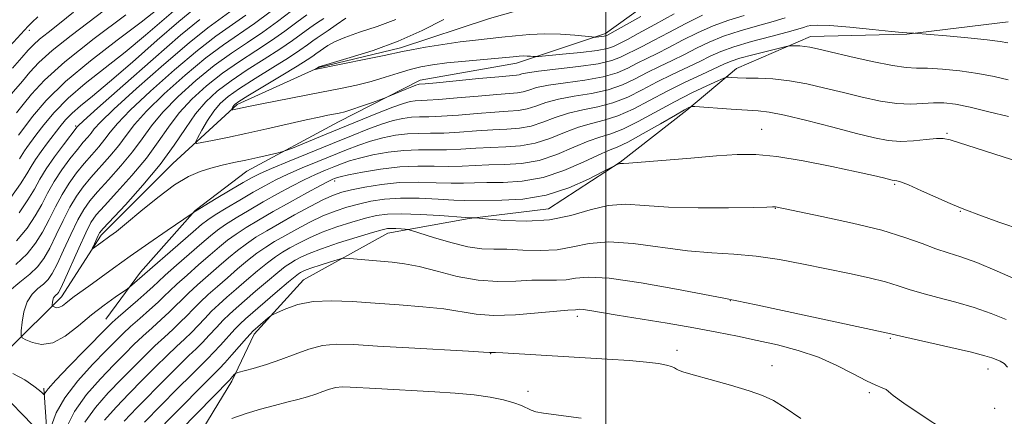
# Model space of a CAD drawing. Extents: x 2179800 to 2182700, y 339800 to 342700.
# Drawn here: x 2180375 to 2180585, y 340212 to 340297 of the extents above; entities that cross this region are included whole.
import ezdxf

# ---------------------------------------------------------------- set-up
doc = ezdxf.new("R2010")
doc.units = 0
doc.header["$MEASUREMENT"] = 0
for name, color, linetype, lineweight in [('32000', 7, 'Continuous', 0), ('DTM HARD BREAKLINE', 7, 'Continuous', 0), ('DTM SPOT ELEVATION', 2, 'Continuous', 13), ('INDEX CONTOUR', 41, 'Continuous', 13), ('INTERMEDIATE CONTOUR', 44, 'Continuous', 0)]:
    doc.layers.add(name, color=color, linetype=linetype, lineweight=lineweight)

msp = doc.modelspace()

# ---------------------------------------------------------------- linework, layer by layer
at = {"layer": '32000', "flags": 128}
msp.add_lwpolyline([(2180500, 340000), (2180500, 342500)], dxfattribs=at)
at = {"layer": 'DTM HARD BREAKLINE'}
for points in [[(2180234.24, 340213.2, 1150.87), (2180250.54, 340213.17, 1149.36), (2180263.16, 340213.67, 1143.13), (2180278.93, 340213.64, 1142.28), (2180296.82, 340215.18, 1138.55), (2180318.38, 340218.82, 1137.18), (2180337.32, 340220.36, 1133.26), (2180357.83, 340221.89, 1130.76), (2180373.09, 340226.6, 1130.72), (2180384.15, 340237.62, 1127.41), (2180392.59, 340250.75, 1125.57), (2180407.87, 340265.97, 1125.15), (2180421.57, 340278.56, 1121.65), (2180438.93, 340286.41, 1119.91), (2180456.3, 340290.58, 1119.63), (2180475.24, 340296.86, 1118.02), (2180493.65, 340302.08, 1116.75), (2180509.97, 340312.04, 1114.48), (2180527.87, 340321.99, 1114.15), (2180544.19, 340331.43, 1111.79), (2180558.92, 340335.08, 1108.72), (2180583.64, 340337.13, 1108.02), (2180604.16, 340341.3, 1106.08)], [(2180585.21, 340329.24, 1111.79), (2180567.33, 340328.75, 1113.58), (2180553.12, 340325.1, 1114.24), (2180535.75, 340317.25, 1115.8), (2180517.33, 340306.24, 1117.97), (2180499.95, 340293.65, 1119.62), (2180481.01, 340287.38, 1122.64), (2180460.49, 340283.74, 1123.49), (2180443.12, 340274.84, 1124.72), (2180423.64, 340264.36, 1126.84), (2180412.58, 340255.97, 1127.93), (2180400.99, 340242.84, 1129.44), (2180393.61, 340232.87, 1131.14)], [(2180392.33, 340119.81, 1164.36), (2180402.35, 340131.89, 1162.57), (2180408.16, 340144.5, 1160.21), (2180409.76, 340156.59, 1157.56), (2180406.1, 340169.74, 1155.3), (2180404.03, 340182.37, 1154.07), (2180405.1, 340194.46, 1152.37), (2180420.4, 340219.67, 1148.32), (2180425.15, 340229.65, 1146.43), (2180435.69, 340241.2, 1145.2), (2180453.59, 340251.15, 1142.65), (2180470.95, 340254.27, 1140.1), (2180487.78, 340256.34, 1138.83), (2180503.05, 340266.3, 1137.93), (2180517.27, 340277.32, 1136.28), (2180527.8, 340286.24, 1133.4), (2180543.59, 340293.04, 1131.42), (2180564.1, 340293.53, 1130.1), (2180585.67, 340296.11, 1128.87)], [(2180342.91, 340123.07, 1167.43), (2180365.52, 340123.55, 1163.18), (2180374.46, 340124.06, 1161.34), (2180378.15, 340128.25, 1156.53), (2180381.32, 340135.08, 1154.64), (2180383.45, 340148.23, 1151.62), (2180384, 340159.79, 1149.07), (2180384.02, 340172.41, 1147.09), (2180381.95, 340185.56, 1143.55), (2180382.48, 340188.72, 1140.62), (2180381.45, 340202.92, 1134.82), (2180380.43, 340218.17, 1131.7)]]:
    msp.add_polyline3d(points, dxfattribs=at)
at = {"layer": 'DTM SPOT ELEVATION'}
for p in [(2180377.34, 340294.31, 1151.58), (2180387.15, 340273.98, 1138.25), (2180533.17, 340273.23, 1137.15), (2180572.63, 340272.4, 1135.83), (2180442.33, 340262.27, 1134.45), (2180561.5, 340261.56, 1138.19), (2180536.09, 340256.48, 1140.05), (2180575.46, 340255.79, 1138.1), (2180526.48, 340236.81, 1144.06), (2180493.96, 340233.47, 1146.44), (2180560.6, 340228.8, 1144.18), (2180475.49, 340225.52, 1148.06), (2180515.17, 340226.26, 1147.52), (2180535.38, 340222.99, 1147.27), (2180581.34, 340222.24, 1144.58), (2180483.45, 340217.5, 1149.39), (2180556.1, 340217.19, 1146.28), (2180582.79, 340213.89, 1144.5)]:
    msp.add_point(p, dxfattribs=at)
at = {"layer": 'INDEX CONTOUR'}
for points in [[(2180373.388, 340258.749, 1140), (2180375.461, 340261.674, 1140), (2180376.801, 340263.775, 1140), (2180377.726, 340265.344, 1140), (2180378.634, 340266.819, 1140), (2180379.823, 340268.533, 1140), (2180381.199, 340270.395, 1140), (2180383.798, 340273.828, 1140), (2180385.015, 340275.301, 1140), (2180386.408, 340276.726, 1140), (2180388.197, 340278.264, 1140), (2180390.725, 340280.319, 1140), (2180394.369, 340283.357, 1140), (2180399.261, 340287.592, 1140), (2180404.554, 340292.223, 1140), (2180409.16, 340296.198, 1140), (2180412.358, 340298.812, 1140)], [(2180373.73, 340286.317, 1150), (2180375.728, 340288.527, 1150), (2180377.098, 340290.079, 1150), (2180378.192, 340291.257, 1150), (2180379.468, 340292.421, 1150), (2180381.304, 340293.888, 1150), (2180383.736, 340295.789, 1150), (2180386.715, 340298.215, 1150)], [(2180585.574, 340291.685, 1130), (2180583.945, 340291.965, 1130), (2180581.162, 340292.342, 1130), (2180577.054, 340292.769, 1130), (2180572.539, 340293.177, 1130), (2180565.57, 340293.75, 1130), (2180564.048, 340293.79, 1130), (2180563.102, 340293.866, 1130), (2180560.811, 340294.092, 1130), (2180556.765, 340294.507, 1130), (2180551.953, 340294.981, 1130), (2180547.708, 340295.344, 1130), (2180545.039, 340295.465, 1130), (2180543.637, 340295.387, 1130), (2180542.863, 340295.194, 1130), (2180542.105, 340294.94, 1130), (2180540.849, 340294.554, 1130), (2180538.607, 340293.937, 1130), (2180535.121, 340293.032, 1130), (2180531.051, 340291.95, 1130), (2180527.287, 340290.848, 1130), (2180524.468, 340289.835, 1130), (2180522.239, 340288.836, 1130), (2180519.992, 340287.733, 1130), (2180514.159, 340284.958, 1130), (2180510.933, 340283.353, 1130), (2180507.78, 340281.69, 1130), (2180504.674, 340280.136, 1130), (2180501.532, 340278.882, 1130), (2180498.308, 340278.04, 1130), (2180495.102, 340277.414, 1130), (2180492.045, 340276.724, 1130), (2180489.236, 340275.786, 1130), (2180486.624, 340274.775, 1130), (2180484.123, 340273.955, 1130), (2180481.629, 340273.516, 1130), (2180478.97, 340273.329, 1130), (2180475.96, 340273.192, 1130), (2180472.505, 340272.954, 1130), (2180468.903, 340272.677, 1130), (2180465.546, 340272.475, 1130), (2180462.713, 340272.42, 1130), (2180460.23, 340272.412, 1130), (2180457.813, 340272.306, 1130), (2180455.242, 340271.993, 1130), (2180452.576, 340271.47, 1130), (2180449.942, 340270.772, 1130), (2180447.41, 340269.925, 1130), (2180444.826, 340268.923, 1130), (2180438.751, 340266.442, 1130), (2180435.415, 340265.061, 1130), (2180432.334, 340263.727, 1130), (2180429.753, 340262.503, 1130), (2180427.414, 340261.271, 1130), (2180424.934, 340259.865, 1130), (2180422.085, 340258.196, 1130), (2180419.22, 340256.486, 1130), (2180416.85, 340255.033, 1130), (2180415.273, 340253.997, 1130), (2180413.961, 340252.981, 1130), (2180412.18, 340251.451, 1130), (2180398.659, 340239.652, 1130), (2180398.189, 340239.313, 1130), (2180395.552, 340237.533, 1130), (2180393.236, 340235.875, 1130), (2180390.556, 340233.787, 1130), (2180387.747, 340231.421, 1130), (2180384.955, 340229.243, 1130), (2180382.305, 340227.805, 1130), (2180379.926, 340227.469, 1130), (2180377.963, 340227.875, 1130), (2180376.564, 340228.477, 1130), (2180375.816, 340228.895, 1130), (2180375.568, 340229.397, 1130), (2180375.605, 340230.408, 1130), (2180375.774, 340232.204, 1130), (2180376.139, 340234.422, 1130), (2180376.825, 340236.546, 1130), (2180377.893, 340238.173, 1130), (2180379.151, 340239.374, 1130), (2180380.344, 340240.333, 1130), (2180381.301, 340241.272, 1130), (2180382.183, 340242.552, 1130), (2180383.234, 340244.569, 1130), (2180384.618, 340247.533, 1130), (2180386.168, 340250.908, 1130), (2180387.637, 340253.972, 1130), (2180388.88, 340256.22, 1130), (2180390.161, 340258.027, 1130), (2180391.848, 340259.987, 1130), (2180394.169, 340262.538, 1130), (2180396.803, 340265.485, 1130), (2180399.29, 340268.478, 1130), (2180401.337, 340271.266, 1130), (2180403.306, 340274.005, 1130), (2180405.727, 340276.951, 1130), (2180408.968, 340280.26, 1130), (2180412.757, 340283.673, 1130), (2180416.662, 340286.831, 1130), (2180420.336, 340289.476, 1130), (2180423.765, 340291.765, 1130), (2180427.021, 340293.956, 1130), (2180430.145, 340296.227, 1130), (2180433.078, 340298.452, 1130)], [(2180507.489, 340297.268, 1120), (2180500.224, 340293.211, 1120), (2180500.02, 340293.146, 1120), (2180499.662, 340293.078, 1120), (2180499.109, 340293.009, 1120), (2180497.976, 340292.898, 1120), (2180497.62, 340292.879, 1120), (2180497.044, 340292.917, 1120), (2180493.41, 340293.271, 1120), (2180490.334, 340293.494, 1120), (2180486.997, 340293.589, 1120), (2180483.79, 340293.469, 1120), (2180480.769, 340293.198, 1120), (2180477.905, 340292.878, 1120), (2180472.247, 340292.269, 1120), (2180469.003, 340291.861, 1120), (2180465.308, 340291.318, 1120), (2180461.653, 340290.728, 1120), (2180458.676, 340290.207, 1120), (2180456.741, 340289.828, 1120), (2180452.846, 340288.977, 1120), (2180449.253, 340288.238, 1120), (2180438.085, 340286.016, 1120), (2180438.077, 340286.028, 1120), (2180438.974, 340286.583, 1120), (2180439.115, 340286.639, 1120), (2180439.891, 340286.874, 1120), (2180445.622, 340288.524, 1120), (2180450.484, 340290.057, 1120), (2180455.797, 340292.004, 1120), (2180460.924, 340294.276, 1120), (2180465.535, 340296.62, 1120)], [(2180587.877, 340241.093, 1140), (2180583.3, 340243.097, 1140), (2180578.963, 340244.893, 1140), (2180575.569, 340246.124, 1140), (2180572.846, 340246.992, 1140), (2180570.28, 340247.839, 1140), (2180567.369, 340248.938, 1140), (2180563.67, 340250.277, 1140), (2180558.75, 340251.769, 1140), (2180552.489, 340253.315, 1140), (2180546.004, 340254.731, 1140), (2180536.129, 340256.742, 1140), (2180535.894, 340256.758, 1140), (2180535.501, 340256.738, 1140), (2180534.309, 340256.71, 1140), (2180531.341, 340256.657, 1140), (2180526.106, 340256.587, 1140), (2180519.634, 340256.579, 1140), (2180513.333, 340256.732, 1140), (2180508.278, 340257.069, 1140), (2180504.203, 340257.303, 1140), (2180500.508, 340257.07, 1140), (2180496.678, 340256.158, 1140), (2180492.54, 340254.959, 1140), (2180488.006, 340254.007, 1140), (2180483.132, 340253.701, 1140), (2180478.546, 340253.861, 1140), (2180475.018, 340254.165, 1140), (2180472.314, 340254.424, 1140), (2180470.924, 340254.461, 1140), (2180470.133, 340254.512, 1140), (2180464.711, 340254.898, 1140), (2180460.472, 340255.157, 1140), (2180456.503, 340255.304, 1140), (2180453.554, 340255.233, 1140), (2180451.236, 340254.915, 1140), (2180448.875, 340254.337, 1140), (2180445.977, 340253.504, 1140), (2180442.764, 340252.48, 1140), (2180439.639, 340251.345, 1140), (2180436.931, 340250.177, 1140), (2180434.664, 340249.044, 1140), (2180432.79, 340248.013, 1140), (2180431.22, 340247.101, 1140), (2180429.715, 340246.127, 1140), (2180427.997, 340244.858, 1140), (2180425.883, 340243.147, 1140), (2180423.561, 340241.185, 1140), (2180421.31, 340239.247, 1140), (2180419.35, 340237.542, 1140), (2180417.648, 340236.014, 1140), (2180416.109, 340234.541, 1140), (2180414.649, 340233.031, 1140), (2180413.224, 340231.51, 1140), (2180411.803, 340230.038, 1140), (2180410.332, 340228.621, 1140), (2180408.671, 340227.074, 1140), (2180406.659, 340225.162, 1140), (2180404.198, 340222.728, 1140), (2180401.431, 340219.931, 1140), (2180398.564, 340217.012, 1140), (2180395.801, 340214.161, 1140), (2180393.336, 340211.385, 1140)], [(2180494.795, 340211.816, 1150), (2180486.781, 340212.891, 1150), (2180485.108, 340213.174, 1150), (2180484.131, 340213.476, 1150), (2180482.047, 340214.46, 1150), (2180480.447, 340215.065, 1150), (2180478.242, 340215.676, 1150), (2180475.412, 340216.246, 1150), (2180471.973, 340216.733, 1150), (2180467.981, 340217.106, 1150), (2180463.644, 340217.396, 1150), (2180451.071, 340218.083, 1150), (2180445.569, 340218.418, 1150), (2180443.881, 340218.459, 1150), (2180442.514, 340218.326, 1150), (2180441.195, 340217.974, 1150), (2180439.804, 340217.468, 1150), (2180438.271, 340216.898, 1150), (2180436.518, 340216.336, 1150), (2180434.493, 340215.769, 1150), (2180432.147, 340215.171, 1150), (2180429.459, 340214.508, 1150), (2180426.517, 340213.739, 1150), (2180423.439, 340212.82, 1150), (2180420.379, 340211.749, 1150)]]:
    msp.add_polyline3d(points, dxfattribs=at)
at = {"layer": 'INTERMEDIATE CONTOUR'}
for points in [[(2180372.05, 340279.105, 1148), (2180375.855, 340283.527, 1148), (2180377.434, 340285.411, 1148), (2180379.35, 340287.478, 1148), (2180382.163, 340290.03, 1148), (2180386.193, 340293.235, 1148), (2180395.102, 340299.986, 1148)], [(2180373.086, 340238.912, 1132), (2180375.293, 340240.767, 1132), (2180377.404, 340242.429, 1132), (2180379.069, 340244.02, 1132), (2180380.412, 340245.784, 1132), (2180381.68, 340247.991, 1132), (2180383.059, 340250.787, 1132), (2180384.515, 340253.841, 1132), (2180385.954, 340256.695, 1132), (2180387.328, 340259.022, 1132), (2180388.759, 340261.014, 1132), (2180390.413, 340262.993, 1132), (2180394.452, 340267.53, 1132), (2180396.347, 340269.811, 1132), (2180397.936, 340271.958, 1132), (2180399.696, 340274.272, 1132), (2180402.258, 340277.155, 1132), (2180406.024, 340280.828, 1132), (2180410.477, 340284.812, 1132), (2180414.875, 340288.448, 1132), (2180418.655, 340291.267, 1132), (2180425.202, 340295.774, 1132), (2180428.565, 340298.268, 1132)], [(2180374.605, 340249.517, 1136), (2180376.872, 340252.248, 1136), (2180378.57, 340254.832, 1136), (2180379.941, 340257.296, 1136), (2180381.208, 340259.706, 1136), (2180382.588, 340262.141, 1136), (2180384.225, 340264.626, 1136), (2180385.956, 340266.988, 1136), (2180387.543, 340269.004, 1136), (2180388.801, 340270.515, 1136), (2180389.75, 340271.62, 1136), (2180390.461, 340272.479, 1136), (2180391.134, 340273.342, 1136), (2180392.476, 340274.808, 1136), (2180395.32, 340277.561, 1136), (2180400.134, 340281.965, 1136), (2180405.916, 340287.089, 1136), (2180411.3, 340291.682, 1136), (2180415.294, 340294.85, 1136), (2180421.566, 340299.41, 1136)], [(2180374.987, 340272.048, 1144), (2180376.109, 340273.524, 1144), (2180378.013, 340276.006, 1144), (2180380.916, 340279.378, 1144), (2180385.018, 340283.416, 1144), (2180390.319, 340287.855, 1144), (2180396.018, 340292.243, 1144), (2180401.117, 340296.084, 1144), (2180404.838, 340298.994, 1144)], [(2180375.217, 340266.997, 1142), (2180376.278, 340268.664, 1142), (2180376.787, 340269.394, 1142), (2180378.725, 340272.009, 1142), (2180380.38, 340274.195, 1142), (2180382.627, 340276.878, 1142), (2180385.561, 340279.863, 1142), (2180389.213, 340282.998, 1142), (2180397.743, 340289.721, 1142), (2180402.049, 340293.293, 1142), (2180409.012, 340299.279, 1142)], [(2180371.604, 340289.281, 1152), (2180377.051, 340295.224, 1152), (2180377.905, 340296.082, 1152), (2180379.133, 340297.233, 1152)], [(2180374.465, 340244.524, 1134), (2180376.837, 340246.769, 1134), (2180378.642, 340249.016, 1134), (2180380.125, 340251.411, 1134), (2180381.5, 340254.041, 1134), (2180382.861, 340256.774, 1134), (2180384.271, 340259.418, 1134), (2180385.776, 340261.824, 1134), (2180387.358, 340264.001, 1134), (2180388.978, 340265.999, 1134), (2180390.59, 340267.856, 1134), (2180392.101, 340269.575, 1134), (2180393.404, 340271.145, 1134), (2180394.534, 340272.65, 1134), (2180396.086, 340274.54, 1134), (2180398.789, 340277.358, 1134), (2180403.078, 340281.396, 1134), (2180408.196, 340285.951, 1134), (2180413.087, 340290.065, 1134), (2180416.974, 340293.059, 1134), (2180423.384, 340297.592, 1134)], [(2180374.556, 340276.787, 1146), (2180375.982, 340278.526, 1146), (2180377.771, 340280.742, 1146), (2180380.508, 340283.699, 1146), (2180384.857, 340287.64, 1146), (2180391.082, 340292.583, 1146), (2180397.866, 340297.655, 1146)], [(2180375.117, 340255.49, 1138), (2180377.015, 340258.253, 1138), (2180378.382, 340260.55, 1138), (2180379.554, 340262.639, 1138), (2180380.905, 340264.864, 1138), (2180382.673, 340267.428, 1138), (2180384.554, 340269.975, 1138), (2180387.518, 340273.813, 1138), (2180387.733, 340274.035, 1138), (2180388.866, 340275.075, 1138), (2180391.851, 340277.764, 1138), (2180397.189, 340282.533, 1138), (2180403.635, 340288.228, 1138), (2180409.512, 340293.3, 1138), (2180413.613, 340296.641, 1138)], [(2180538.179, 340296.981, 1128), (2180535.61, 340296.194, 1128), (2180532.302, 340295.278, 1128), (2180528.62, 340294.238, 1128), (2180525.057, 340293.083, 1128), (2180521.985, 340291.83, 1128), (2180519.289, 340290.523, 1128), (2180516.724, 340289.208, 1128), (2180514.103, 340287.923, 1128), (2180511.443, 340286.645, 1128), (2180508.817, 340285.337, 1128), (2180506.244, 340283.992, 1128), (2180503.542, 340282.72, 1128), (2180500.479, 340281.659, 1128), (2180496.938, 340280.897, 1128), (2180493.267, 340280.304, 1128), (2180489.928, 340279.7, 1128), (2180487.262, 340278.96, 1128), (2180485.131, 340278.203, 1128), (2180483.277, 340277.603, 1128), (2180481.425, 340277.279, 1128), (2180479.242, 340277.118, 1128), (2180476.378, 340276.951, 1128), (2180472.663, 340276.656, 1128), (2180468.637, 340276.31, 1128), (2180465.018, 340276.04, 1128), (2180462.334, 340275.928, 1128), (2180460.348, 340275.896, 1128), (2180458.635, 340275.82, 1128), (2180456.821, 340275.588, 1128), (2180454.745, 340275.129, 1128), (2180452.297, 340274.382, 1128), (2180449.378, 340273.302, 1128), (2180445.909, 340271.906, 1128), (2180441.82, 340270.226, 1128), (2180432.611, 340266.482, 1128), (2180428.868, 340264.944, 1128), (2180426.439, 340263.89, 1128), (2180424.709, 340263.023, 1128), (2180422.795, 340261.923, 1128), (2180420.085, 340260.319, 1128), (2180417.071, 340258.521, 1128), (2180414.523, 340256.983, 1128), (2180413.015, 340256.049, 1128), (2180412.353, 340255.611, 1128), (2180411.986, 340255.328, 1128), (2180406.649, 340251.714, 1128), (2180402.768, 340249.062, 1128), (2180398.757, 340246.273, 1128), (2180395.222, 340243.74, 1128), (2180389.949, 340239.867, 1128), (2180386.881, 340237.669, 1128), (2180385.878, 340236.926, 1128), (2180385.049, 340236.261, 1128), (2180384.343, 340235.718, 1128), (2180383.73, 340235.384, 1128), (2180383.188, 340235.307, 1128), (2180382.74, 340235.4, 1128), (2180382.422, 340235.537, 1128), (2180382.252, 340235.633, 1128), (2180382.195, 340235.747, 1128), (2180382.204, 340235.977, 1128), (2180382.242, 340236.386, 1128), (2180382.325, 340236.891, 1128), (2180382.481, 340237.376, 1128), (2180382.725, 340237.746, 1128), (2180383.011, 340238.02, 1128), (2180383.283, 340238.238, 1128), (2180383.532, 340238.524, 1128), (2180383.953, 340239.32, 1128), (2180384.789, 340241.148, 1128), (2180387.823, 340247.975, 1128), (2180389.32, 340251.249, 1128), (2180390.432, 340253.418, 1128), (2180391.563, 340255.04, 1128), (2180393.282, 340256.981, 1128), (2180395.958, 340259.878, 1128), (2180399.154, 340263.44, 1128), (2180402.233, 340267.143, 1128), (2180404.737, 340270.575, 1128), (2180406.916, 340273.738, 1128), (2180409.196, 340276.749, 1128), (2180411.912, 340279.692, 1128), (2180415.036, 340282.534, 1128), (2180418.45, 340285.213, 1128), (2180422.017, 340287.685, 1128), (2180425.547, 340289.978, 1128), (2180428.837, 340292.137, 1128), (2180431.725, 340294.186, 1128), (2180434.218, 340296.053, 1128), (2180436.365, 340297.644, 1128)], [(2180529.483, 340297.525, 1126), (2180526.188, 340296.525, 1126), (2180522.828, 340295.318, 1126), (2180519.504, 340293.826, 1126), (2180516.339, 340292.209, 1126), (2180513.456, 340290.684, 1126), (2180510.943, 340289.413, 1126), (2180508.728, 340288.332, 1126), (2180506.701, 340287.321, 1126), (2180504.707, 340286.294, 1126), (2180502.41, 340285.303, 1126), (2180499.426, 340284.437, 1126), (2180495.568, 340283.754, 1126), (2180491.433, 340283.195, 1126), (2180487.81, 340282.675, 1126), (2180485.288, 340282.134, 1126), (2180483.638, 340281.631, 1126), (2180482.431, 340281.251, 1126), (2180481.222, 340281.044, 1126), (2180479.514, 340280.908, 1126), (2180476.797, 340280.71, 1126), (2180472.821, 340280.358, 1126), (2180468.371, 340279.944, 1126), (2180464.49, 340279.604, 1126), (2180461.955, 340279.437, 1126), (2180459.458, 340279.332, 1126), (2180458.401, 340279.183, 1126), (2180456.915, 340278.787, 1126), (2180454.654, 340277.992, 1126), (2180451.406, 340276.705, 1126), (2180443.292, 340273.347, 1126), (2180439.284, 340271.705, 1126), (2180433.301, 340269.291, 1126), (2180431.883, 340268.732, 1126), (2180431.033, 340268.45, 1126), (2180430.016, 340268.203, 1126), (2180425.967, 340267.282, 1126), (2180423.397, 340266.718, 1126), (2180420.837, 340266.172, 1126), (2180418.357, 340265.625, 1126), (2180415.97, 340265.035, 1126), (2180413.647, 340264.319, 1126), (2180411.155, 340263.214, 1126), (2180408.212, 340261.419, 1126), (2180404.69, 340258.791, 1126), (2180401.063, 340255.846, 1126), (2180397.96, 340253.265, 1126), (2180395.84, 340251.552, 1126), (2180394.481, 340250.521, 1126), (2180392.563, 340249.137, 1126), (2180390.771, 340247.812, 1126), (2180390.712, 340247.87, 1126), (2180390.874, 340248.27, 1126), (2180391.942, 340250.679, 1126), (2180392.262, 340251.253, 1126), (2180393, 340252.132, 1126), (2180397.747, 340257.219, 1126), (2180401.505, 340261.394, 1126), (2180405.176, 340265.809, 1126), (2180408.138, 340269.881, 1126), (2180410.526, 340273.47, 1126), (2180412.664, 340276.546, 1126), (2180414.857, 340279.124, 1126), (2180417.317, 340281.396, 1126), (2180420.237, 340283.596, 1126), (2180423.697, 340285.894, 1126), (2180427.33, 340288.19, 1126), (2180430.655, 340290.318, 1126), (2180433.306, 340292.144, 1126), (2180436.999, 340294.867, 1126), (2180438.437, 340295.846, 1126), (2180439.96, 340296.841, 1126)], [(2180520.599, 340297.552, 1124), (2180517.023, 340295.821, 1124), (2180513.389, 340293.895, 1124), (2180510.189, 340292.16, 1124), (2180507.783, 340290.903, 1124), (2180503.171, 340288.596, 1124), (2180501.278, 340287.886, 1124), (2180498.373, 340287.215, 1124), (2180494.198, 340286.611, 1124), (2180485.692, 340285.65, 1124), (2180483.313, 340285.309, 1124), (2180482.145, 340285.06, 1124), (2180481.585, 340284.899, 1124), (2180481.018, 340284.807, 1124), (2180477.216, 340284.469, 1124), (2180472.979, 340284.06, 1124), (2180463.963, 340283.17, 1124), (2180461.576, 340282.945, 1124), (2180460.28, 340282.844, 1124), (2180460.043, 340282.806, 1124), (2180459.583, 340282.657, 1124), (2180458.696, 340282.314, 1124), (2180457.284, 340281.734, 1124), (2180453.551, 340280.164, 1124), (2180452.917, 340279.919, 1124), (2180450.146, 340278.923, 1124), (2180447.987, 340278.165, 1124), (2180445.953, 340277.481, 1124), (2180444.429, 340277.022, 1124), (2180443.264, 340276.734, 1124), (2180440.852, 340276.251, 1124), (2180438.98, 340275.862, 1124), (2180436.211, 340275.259, 1124), (2180427.893, 340273.385, 1124), (2180423.411, 340272.39, 1124), (2180419.459, 340271.545, 1124), (2180416.284, 340270.891, 1124), (2180414.062, 340270.444, 1124), (2180412.899, 340270.255, 1124), (2180412.648, 340270.505, 1124), (2180413.092, 340271.408, 1124), (2180414.023, 340273.066, 1124), (2180415.247, 340275.133, 1124), (2180416.581, 340277.15, 1124), (2180417.935, 340278.795, 1124), (2180419.614, 340280.287, 1124), (2180422.025, 340281.979, 1124), (2180425.378, 340284.103, 1124), (2180429.112, 340286.403, 1124), (2180432.473, 340288.501, 1124), (2180434.886, 340290.103, 1124), (2180436.498, 340291.255, 1124), (2180437.633, 340292.089, 1124), (2180438.599, 340292.747, 1124), (2180439.622, 340293.416, 1124), (2180440.908, 340294.293, 1124), (2180442.616, 340295.506, 1124), (2180444.7, 340296.892, 1124)], [(2180514.541, 340297.818, 1122), (2180510.44, 340295.582, 1122), (2180506.922, 340293.636, 1122), (2180504.624, 340292.393, 1122), (2180502.468, 340291.289, 1122), (2180501.665, 340290.9, 1122), (2180500.39, 340290.494, 1122), (2180498.143, 340290.068, 1122), (2180494.683, 340289.633, 1122), (2180490.809, 340289.238, 1122), (2180485.764, 340288.779, 1122), (2180484.988, 340288.732, 1122), (2180484.584, 340288.753, 1122), (2180484.016, 340288.808, 1122), (2180483.27, 340288.862, 1122), (2180482.461, 340288.885, 1122), (2180481.599, 340288.849, 1122), (2180480.27, 340288.73, 1122), (2180477.956, 340288.511, 1122), (2180470.156, 340287.789, 1122), (2180466.186, 340287.388, 1122), (2180463.108, 340287.011, 1122), (2180460.661, 340286.586, 1122), (2180458.36, 340286.014, 1122), (2180455.813, 340285.236, 1122), (2180453.013, 340284.343, 1122), (2180450.046, 340283.461, 1122), (2180446.946, 340282.682, 1122), (2180443.523, 340281.945, 1122), (2180439.532, 340281.153, 1122), (2180426.428, 340278.588, 1122), (2180423.971, 340278.093, 1122), (2180420.278, 340277.323, 1122), (2180420.241, 340277.36, 1122), (2180420.307, 340277.495, 1122), (2180420.627, 340278.05, 1122), (2180420.827, 340278.349, 1122), (2180421.109, 340278.643, 1122), (2180421.923, 340279.2, 1122), (2180423.813, 340280.361, 1122), (2180430.895, 340284.616, 1122), (2180434.291, 340286.682, 1122), (2180436.467, 340288.061, 1122), (2180437.637, 340288.856, 1122), (2180438.267, 340289.312, 1122), (2180440.866, 340291.073, 1122), (2180442.296, 340291.883, 1122), (2180444.496, 340292.836, 1122), (2180447.618, 340293.916, 1122), (2180451.365, 340295.158, 1122), (2180455.325, 340296.618, 1122)], [(2180585.627, 340283.833, 1132), (2180582.676, 340284.479, 1132), (2180579.205, 340285.17, 1132), (2180575.393, 340285.714, 1132), (2180571.665, 340286.077, 1132), (2180568.501, 340286.261, 1132), (2180566.156, 340286.308, 1132), (2180563.957, 340286.417, 1132), (2180561.002, 340286.825, 1132), (2180556.729, 340287.678, 1132), (2180551.933, 340288.753, 1132), (2180547.754, 340289.738, 1132), (2180545.034, 340290.39, 1132), (2180543.447, 340290.748, 1132), (2180542.372, 340290.922, 1132), (2180541.319, 340291.006, 1132), (2180540.325, 340291.039, 1132), (2180539.56, 340291.046, 1132), (2180539.065, 340291.029, 1132), (2180538.388, 340290.9, 1132), (2180536.946, 340290.549, 1132), (2180534.391, 340289.914, 1132), (2180531.32, 340289.129, 1132), (2180528.556, 340288.377, 1132), (2180526.666, 340287.769, 1132), (2180525.153, 340287.141, 1132), (2180520.422, 340284.943, 1132), (2180516.876, 340283.27, 1132), (2180513.05, 340281.369, 1132), (2180509.317, 340279.388, 1132), (2180505.806, 340277.552, 1132), (2180502.584, 340276.104, 1132), (2180499.678, 340275.184, 1132), (2180496.936, 340274.523, 1132), (2180494.163, 340273.749, 1132), (2180491.211, 340272.612, 1132), (2180488.118, 340271.347, 1132), (2180484.969, 340270.307, 1132), (2180481.832, 340269.751, 1132), (2180478.698, 340269.539, 1132), (2180475.54, 340269.433, 1132), (2180472.347, 340269.252, 1132), (2180469.169, 340269.043, 1132), (2180466.073, 340268.91, 1132), (2180463.091, 340268.911, 1132), (2180460.113, 340268.928, 1132), (2180456.99, 340268.795, 1132), (2180453.662, 340268.397, 1132), (2180450.406, 340267.812, 1132), (2180447.585, 340267.163, 1132), (2180445.442, 340266.547, 1132), (2180443.744, 340265.941, 1132), (2180442.136, 340265.292, 1132), (2180440.322, 340264.545, 1132), (2180438.219, 340263.64, 1132), (2180435.801, 340262.51, 1132), (2180433.068, 340261.116, 1132), (2180430.117, 340259.519, 1132), (2180427.074, 340257.806, 1132), (2180424.08, 340256.069, 1132), (2180421.34, 340254.427, 1132), (2180419.08, 340252.998, 1132), (2180417.396, 340251.827, 1132), (2180415.882, 340250.622, 1132), (2180414.006, 340249.009, 1132), (2180408.632, 340244.322, 1132), (2180406.248, 340242.215, 1132), (2180404.726, 340240.832, 1132), (2180403.64, 340239.821, 1132), (2180402.345, 340238.643, 1132), (2180400.401, 340236.93, 1132), (2180396.25, 340233.308, 1132), (2180394.968, 340232.159, 1132), (2180393.803, 340231.031, 1132), (2180389.114, 340226.272, 1132), (2180385.783, 340222.855, 1132), (2180382.96, 340219.887, 1132), (2180381.346, 340218.069, 1132), (2180380.708, 340217.208, 1132), (2180380.572, 340216.891, 1132), (2180380.534, 340216.766, 1132), (2180380.476, 340216.768, 1132), (2180380.072, 340217.178, 1132), (2180379.454, 340217.714, 1132), (2180378.27, 340218.634, 1132), (2180376.361, 340219.956, 1132), (2180373.79, 340221.273, 1132)], [(2180585.692, 340275.981, 1134), (2180581.501, 340276.988, 1134), (2180577.566, 340277.972, 1134), (2180574.448, 340278.6, 1134), (2180571.968, 340278.876, 1134), (2180569.755, 340278.891, 1134), (2180567.475, 340278.753, 1134), (2180564.929, 340278.647, 1134), (2180561.951, 340278.777, 1134), (2180558.443, 340279.289, 1134), (2180554.571, 340280.1, 1134), (2180550.568, 340281.069, 1134), (2180546.629, 340282.058, 1134), (2180542.806, 340282.945, 1134), (2180539.111, 340283.614, 1134), (2180535.593, 340283.984, 1134), (2180532.435, 340284.136, 1134), (2180529.857, 340284.189, 1134), (2180528.015, 340284.241, 1134), (2180526.819, 340284.297, 1134), (2180526.115, 340284.344, 1134), (2180525.691, 340284.341, 1134), (2180525.096, 340284.142, 1134), (2180523.822, 340283.576, 1134), (2180521.498, 340282.519, 1134), (2180518.313, 340281.008, 1134), (2180514.598, 340279.129, 1134), (2180506.916, 340274.958, 1134), (2180503.637, 340273.327, 1134), (2180501.048, 340272.327, 1134), (2180498.771, 340271.632, 1134), (2180496.281, 340270.774, 1134), (2180493.184, 340269.439, 1134), (2180489.611, 340267.918, 1134), (2180485.815, 340266.659, 1134), (2180482.036, 340265.988, 1134), (2180478.426, 340265.749, 1134), (2180475.121, 340265.674, 1134), (2180472.187, 340265.55, 1134), (2180469.434, 340265.41, 1134), (2180466.601, 340265.345, 1134), (2180463.47, 340265.403, 1134), (2180459.995, 340265.444, 1134), (2180456.167, 340265.283, 1134), (2180452.082, 340264.802, 1134), (2180448.237, 340264.152, 1134), (2180445.229, 340263.553, 1134), (2180443.475, 340263.17, 1134), (2180442.661, 340262.958, 1134), (2180442.295, 340262.825, 1134), (2180441.892, 340262.65, 1134), (2180441.023, 340262.219, 1134), (2180439.268, 340261.292, 1134), (2180436.382, 340259.728, 1134), (2180432.821, 340257.767, 1134), (2180429.214, 340255.747, 1134), (2180426.075, 340253.943, 1134), (2180423.46, 340252.365, 1134), (2180421.309, 340250.963, 1134), (2180419.517, 340249.657, 1134), (2180417.801, 340248.263, 1134), (2180415.832, 340246.569, 1134), (2180413.415, 340244.466, 1134), (2180410.886, 340242.245, 1134), (2180408.713, 340240.296, 1134), (2180407.207, 340238.882, 1134), (2180406.036, 340237.743, 1134), (2180404.709, 340236.491, 1134), (2180402.884, 340234.853, 1134), (2180400.802, 340233.013, 1134), (2180398.853, 340231.272, 1134), (2180397.275, 340229.801, 1134), (2180395.71, 340228.256, 1134), (2180393.646, 340226.163, 1134), (2180390.777, 340223.209, 1134), (2180387.607, 340219.705, 1134), (2180384.84, 340216.125, 1134), (2180383.016, 340212.893, 1134), (2180382.006, 340210.243, 1134)], [(2180588.131, 340266.243, 1136), (2180573.278, 340271.041, 1136), (2180571.844, 340271.34, 1136), (2180570.393, 340271.308, 1136), (2180568.214, 340271.077, 1136), (2180565.513, 340270.816, 1136), (2180562.725, 340270.703, 1136), (2180560.107, 340270.893, 1136), (2180557.203, 340271.446, 1136), (2180553.382, 340272.399, 1136), (2180548.306, 340273.725, 1136), (2180542.815, 340275.14, 1136), (2180538.047, 340276.298, 1136), (2180534.782, 340276.947, 1136), (2180532.404, 340277.229, 1136), (2180526.726, 340277.583, 1136), (2180518.939, 340278.136, 1136), (2180518.31, 340278.152, 1136), (2180518.075, 340278.088, 1136), (2180517.711, 340277.912, 1136), (2180516.77, 340277.402, 1136), (2180514.821, 340276.291, 1136), (2180511.661, 340274.455, 1136), (2180507.979, 340272.343, 1136), (2180504.69, 340270.548, 1136), (2180502.418, 340269.47, 1136), (2180500.605, 340268.741, 1136), (2180498.399, 340267.799, 1136), (2180495.159, 340266.265, 1136), (2180491.104, 340264.49, 1136), (2180486.662, 340263.011, 1136), (2180482.239, 340262.223, 1136), (2180478.155, 340261.96, 1136), (2180474.702, 340261.915, 1136), (2180472.03, 340261.848, 1136), (2180469.7, 340261.776, 1136), (2180467.128, 340261.781, 1136), (2180463.878, 340261.9, 1136), (2180460.109, 340262.006, 1136), (2180456.128, 340261.926, 1136), (2180452.237, 340261.547, 1136), (2180448.723, 340260.98, 1136), (2180445.865, 340260.394, 1136), (2180443.793, 340259.889, 1136), (2180442.027, 340259.281, 1136), (2180439.933, 340258.317, 1136), (2180437.073, 340256.835, 1136), (2180433.775, 340255.046, 1136), (2180430.56, 340253.254, 1136), (2180427.835, 340251.687, 1136), (2180425.551, 340250.289, 1136), (2180423.538, 340248.928, 1136), (2180421.639, 340247.487, 1136), (2180419.721, 340245.903, 1136), (2180417.657, 340244.128, 1136), (2180415.394, 340242.158, 1136), (2180413.14, 340240.168, 1136), (2180411.179, 340238.378, 1136), (2180409.687, 340236.931, 1136), (2180408.432, 340235.666, 1136), (2180407.074, 340234.34, 1136), (2180405.367, 340232.775, 1136), (2180403.425, 340231.033, 1136), (2180401.455, 340229.235, 1136), (2180399.583, 340227.443, 1136), (2180397.617, 340225.482, 1136), (2180395.285, 340223.114, 1136), (2180392.448, 340220.178, 1136), (2180389.489, 340216.813, 1136), (2180386.921, 340213.23, 1136), (2180385.131, 340209.659, 1136)], [(2180588.723, 340251.781, 1138), (2180583.676, 340253.524, 1138), (2180579.371, 340255.078, 1138), (2180576.77, 340256.029, 1138), (2180575.138, 340256.667, 1138), (2180573.32, 340257.462, 1138), (2180567.232, 340260.199, 1138), (2180564.413, 340261.427, 1138), (2180562.717, 340262.096, 1138), (2180561.928, 340262.327, 1138), (2180561.361, 340262.375, 1138), (2180560.984, 340262.456, 1138), (2180559.128, 340262.936, 1138), (2180556.986, 340263.45, 1138), (2180553.387, 340264.254, 1138), (2180548.109, 340265.37, 1138), (2180542.048, 340266.545, 1138), (2180536.381, 340267.464, 1138), (2180531.917, 340267.889, 1138), (2180527.998, 340267.884, 1138), (2180523.599, 340267.591, 1138), (2180518.078, 340267.146, 1138), (2180504.901, 340266.062, 1138), (2180503.745, 340265.983, 1138), (2180503.398, 340265.976, 1138), (2180503.222, 340265.986, 1138), (2180503.054, 340265.98, 1138), (2180502.847, 340265.935, 1138), (2180502.573, 340265.837, 1138), (2180501.828, 340265.503, 1138), (2180499.457, 340264.26, 1138), (2180496.335, 340262.667, 1138), (2180492.112, 340260.807, 1138), (2180487.292, 340259.25, 1138), (2180482.379, 340258.426, 1138), (2180477.875, 340258.166, 1138), (2180469.966, 340258.143, 1138), (2180467.656, 340258.216, 1138), (2180464.295, 340258.399, 1138), (2180460.29, 340258.581, 1138), (2180456.315, 340258.615, 1138), (2180452.894, 340258.39, 1138), (2180449.979, 340257.947, 1138), (2180447.37, 340257.366, 1138), (2180444.885, 340256.697, 1138), (2180442.395, 340255.881, 1138), (2180439.786, 340254.831, 1138), (2180437.002, 340253.506, 1138), (2180434.22, 340252.045, 1138), (2180431.675, 340250.633, 1138), (2180429.528, 340249.394, 1138), (2180427.633, 340248.208, 1138), (2180425.767, 340246.893, 1138), (2180423.761, 340245.317, 1138), (2180421.641, 340243.544, 1138), (2180419.484, 340241.688, 1138), (2180417.372, 340239.85, 1138), (2180415.394, 340238.091, 1138), (2180413.644, 340236.459, 1138), (2180412.169, 340234.981, 1138), (2180410.828, 340233.588, 1138), (2180409.438, 340232.189, 1138), (2180407.849, 340230.698, 1138), (2180406.048, 340229.054, 1138), (2180404.057, 340227.198, 1138), (2180401.89, 340225.087, 1138), (2180399.524, 340222.707, 1138), (2180396.925, 340220.062, 1138), (2180394.124, 340217.169, 1138), (2180391.413, 340214.098, 1138), (2180389.142, 340210.937, 1138)], [(2180585.203, 340232.805, 1142), (2180582.005, 340234.084, 1142), (2180578.421, 340235.349, 1142), (2180574.52, 340236.48, 1142), (2180570.662, 340237.478, 1142), (2180567.273, 340238.372, 1142), (2180564.609, 340239.197, 1142), (2180562.236, 340239.992, 1142), (2180559.55, 340240.796, 1142), (2180556.079, 340241.646, 1142), (2180551.886, 340242.558, 1142), (2180542.121, 340244.596, 1142), (2180536.983, 340245.569, 1142), (2180531.99, 340246.298, 1142), (2180527.272, 340246.692, 1142), (2180522.547, 340246.963, 1142), (2180517.424, 340247.399, 1142), (2180505.864, 340248.953, 1142), (2180500.629, 340249.321, 1142), (2180496.465, 340248.989, 1142), (2180493.003, 340248.275, 1142), (2180489.66, 340247.648, 1142), (2180486.02, 340247.457, 1142), (2180482.32, 340247.567, 1142), (2180478.962, 340247.729, 1142), (2180476.188, 340247.767, 1142), (2180473.607, 340247.861, 1142), (2180470.666, 340248.269, 1142), (2180467.042, 340249.147, 1142), (2180463.33, 340250.241, 1142), (2180458.682, 340251.723, 1142), (2180457.895, 340251.933, 1142), (2180457.317, 340251.997, 1142), (2180456.43, 340252.061, 1142), (2180455.347, 340252.128, 1142), (2180454.335, 340252.167, 1142), (2180453.514, 340252.128, 1142), (2180452.405, 340251.889, 1142), (2180450.38, 340251.309, 1142), (2180447.068, 340250.312, 1142), (2180443.132, 340249.08, 1142), (2180439.492, 340247.86, 1142), (2180436.86, 340246.847, 1142), (2180435.11, 340246.042, 1142), (2180433.906, 340245.393, 1142), (2180432.912, 340244.808, 1142), (2180431.797, 340244.046, 1142), (2180430.227, 340242.823, 1142), (2180428.006, 340240.977, 1142), (2180425.481, 340238.826, 1142), (2180421.328, 340235.234, 1142), (2180419.902, 340233.937, 1142), (2180418.574, 340232.623, 1142), (2180417.129, 340231.08, 1142), (2180415.62, 340229.433, 1142), (2180414.168, 340227.887, 1142), (2180412.814, 340226.544, 1142), (2180411.295, 340225.095, 1142), (2180409.262, 340223.125, 1142), (2180406.505, 340220.37, 1142), (2180400.203, 340213.961, 1142), (2180397.477, 340211.152, 1142)], [(2180585.514, 340222.613, 1144), (2180584.82, 340223.461, 1144), (2180583.977, 340223.957, 1144), (2180583.103, 340224.284, 1144), (2180582.182, 340224.616, 1144), (2180580.668, 340225.083, 1144), (2180577.878, 340225.805, 1144), (2180573.472, 340226.836, 1144), (2180561.854, 340229.455, 1144), (2180560.032, 340229.903, 1144), (2180532.046, 340235.92, 1144), (2180527.925, 340236.787, 1144), (2180525.128, 340237.343, 1144), (2180515.063, 340239.264, 1144), (2180507.519, 340240.602, 1144), (2180500.749, 340241.572, 1144), (2180496.262, 340241.818, 1144), (2180493.55, 340241.583, 1144), (2180491.598, 340241.262, 1144), (2180489.543, 340241.151, 1144), (2180487.132, 340241.171, 1144), (2180484.262, 340241.148, 1144), (2180480.865, 340240.984, 1144), (2180477.012, 340240.892, 1144), (2180472.809, 340241.162, 1144), (2180468.405, 340241.971, 1144), (2180464.111, 340243.059, 1144), (2180460.279, 340244.054, 1144), (2180457.151, 340244.671, 1144), (2180454.516, 340244.992, 1144), (2180449.541, 340245.389, 1144), (2180445.475, 340245.755, 1144), (2180444.469, 340245.83, 1144), (2180443.785, 340245.763, 1144), (2180442.834, 340245.494, 1144), (2180441.211, 340245, 1144), (2180439.248, 340244.388, 1144), (2180437.457, 340243.801, 1144), (2180436.23, 340243.348, 1144), (2180435.485, 340243.02, 1144), (2180435.021, 340242.772, 1144), (2180434.604, 340242.516, 1144), (2180433.879, 340241.965, 1144), (2180432.456, 340240.788, 1144), (2180430.128, 340238.807, 1144), (2180423.308, 340232.926, 1144), (2180422.156, 340231.86, 1144), (2180421.039, 340230.704, 1144), (2180418.016, 340227.355, 1144), (2180416.532, 340225.735, 1144), (2180415.297, 340224.467, 1144), (2180411.864, 340221.089, 1144), (2180408.813, 340218.013, 1144), (2180401.842, 340210.911, 1144)], [(2180572.076, 340209.25, 1146), (2180567.348, 340212.349, 1146), (2180563.406, 340214.965, 1146), (2180561.183, 340216.611, 1146), (2180560.212, 340217.477, 1146), (2180559.671, 340217.916, 1146), (2180558.852, 340218.266, 1146), (2180557.499, 340218.788, 1146), (2180555.467, 340219.725, 1146), (2180552.665, 340221.222, 1146), (2180549.207, 340223.025, 1146), (2180545.257, 340224.785, 1146), (2180540.985, 340226.225, 1146), (2180536.577, 340227.377, 1146), (2180532.22, 340228.351, 1146), (2180528.007, 340229.243, 1146), (2180523.642, 340230.116, 1146), (2180518.731, 340231.021, 1146), (2180513.09, 340231.983, 1146), (2180502.409, 340233.736, 1146), (2180496.6, 340234.723, 1146), (2180495.216, 340234.925, 1146), (2180494.385, 340234.974, 1146), (2180493.887, 340234.933, 1146), (2180493.535, 340234.875, 1146), (2180491.944, 340234.774, 1146), (2180489.562, 340234.568, 1146), (2180485.583, 340234.186, 1146), (2180480.765, 340233.81, 1146), (2180476.129, 340233.672, 1146), (2180472.405, 340233.936, 1146), (2180465.544, 340235.044, 1146), (2180461.092, 340235.515, 1146), (2180456.049, 340235.894, 1146), (2180450.892, 340236.247, 1146), (2180446.034, 340236.595, 1146), (2180441.624, 340236.783, 1146), (2180437.747, 340236.612, 1146), (2180434.484, 340235.97, 1146), (2180431.928, 340235.096, 1146), (2180430.167, 340234.315, 1146), (2180429.205, 340233.851, 1146), (2180428.688, 340233.542, 1146), (2180428.172, 340233.117, 1146), (2180424.895, 340230.28, 1146), (2180424.361, 340229.741, 1146), (2180423.504, 340228.786, 1146), (2180420.412, 340225.278, 1146), (2180418.897, 340223.584, 1146), (2180417.78, 340222.39, 1146), (2180414.466, 340219.052, 1146), (2180403.482, 340207.86, 1146)], [(2180541.519, 340211.711, 1148), (2180538.201, 340213.984, 1148), (2180535.695, 340215.536, 1148), (2180533.392, 340216.625, 1148), (2180530.495, 340217.626, 1148), (2180526.515, 340218.811, 1148), (2180522.193, 340220.031, 1148), (2180518.575, 340221.039, 1148), (2180516.436, 340221.654, 1148), (2180515.453, 340221.984, 1148), (2180515.028, 340222.21, 1148), (2180514.632, 340222.474, 1148), (2180514.002, 340222.782, 1148), (2180512.94, 340223.103, 1148), (2180511.245, 340223.416, 1148), (2180508.696, 340223.722, 1148), (2180505.067, 340224.033, 1148), (2180500.277, 340224.354, 1148), (2180478.092, 340225.67, 1148), (2180476.506, 340225.747, 1148), (2180475.247, 340225.775, 1148), (2180474.005, 340225.851, 1148), (2180470.808, 340226.035, 1148), (2180458.083, 340226.749, 1148), (2180451.423, 340227.15, 1148), (2180446.387, 340227.466, 1148), (2180442.697, 340227.555, 1148), (2180439.689, 340227.261, 1148), (2180436.798, 340226.491, 1148), (2180433.871, 340225.412, 1148), (2180430.856, 340224.255, 1148), (2180427.778, 340223.221, 1148), (2180424.971, 340222.388, 1148), (2180421.684, 340221.483, 1148), (2180421.209, 340221.312, 1148), (2180421.015, 340221.144, 1148), (2180420.232, 340220.254, 1148), (2180419.957, 340219.963, 1148), (2180402.505, 340202.125, 1148)], [(2180378.043, 340210.309, 1134), (2180375.812, 340212.648, 1134), (2180373.56, 340214.888, 1134)]]:
    msp.add_polyline3d(points, dxfattribs=at)

doc.saveas('drawing.dxf')
